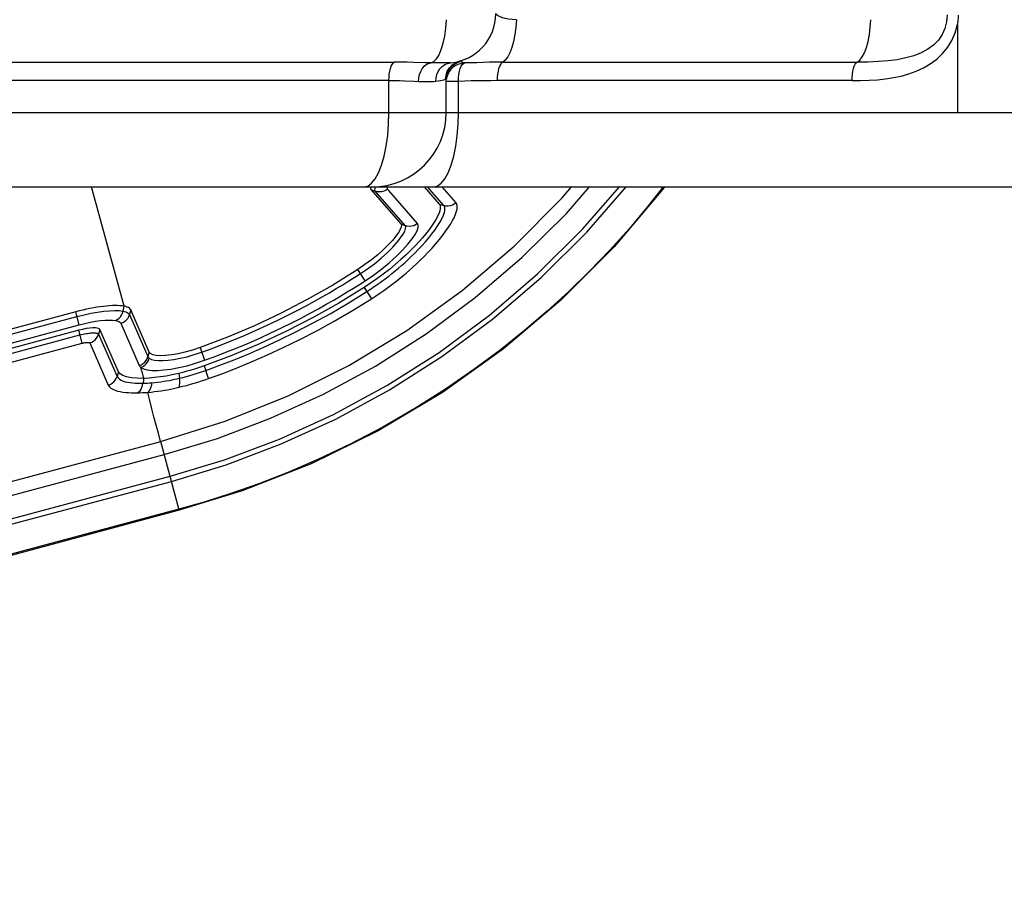
# Model space of a CAD drawing. Units: millimetres. Extents: x 270986 to 279005, y 8309 to 13650.
# Drawn here: x 275383 to 275542, y 10292 to 10431 of the extents above; entities that cross this region are included whole.
import ezdxf

# ---------------------------------------------------------------- set-up
doc = ezdxf.new("R2010")
doc.units = ezdxf.units.MM
doc.layers.add('DiKom', color=7, linetype='Continuous')

# ---------------------------------------------------------------- blocks, each defined once
blk = doc.blocks.new('FS-24404')
at = {"color": 7, "linetype": 'Continuous'}
for p, q in [((275534.16, 11563.85), (275534.16, 11549.67)), ((275376.24, 11557.8), (275443.23, 11557.8)), ((275449.14, 11557.69), (275448.25, 11557.71)), ((275453.12, 11557.71), (275453.73, 11557.95)), ((275453.28, 11557.7), (275453.89, 11557.93)), ((275454.42, 11557.61), (275454.62, 11557.67)), ((275455.58, 11557.69), (275454.62, 11557.67)), ((275460.75, 11557.8), (275517.97, 11557.8)), ((275452.96, 11557.16), (275452.51, 11556.79)), ((275442.39, 11554.85), (275375.4, 11554.85)), ((275442.39, 11549.67), (275442.39, 11554.85)), ((275451.53, 11555.05), (275451.6, 11555.7)), ((275451.64, 11549.67), (275451.64, 11555.03)), ((275453.62, 11554.67), (275451.64, 11554.67)), ((275453.62, 11549.67), (275453.62, 11554.67)), ((275517.13, 11554.85), (275459.92, 11554.85)), ((274703.42, 11549.67), (275562.76, 11549.67)), ((274715.42, 11537.67), (275550.76, 11537.67)), ((275399.63, 11518.43), (275394.41, 11537.67)), ((275439.4, 11537.44), (275439.47, 11537.28)), ((275439.47, 11537.28), (275440.18, 11537)), ((275439.47, 11537.28), (275444.3, 11531.72)), ((275445.01, 11531.44), (275440.18, 11537)), ((275442.17, 11537.31), (275441.88, 11537.11)), ((275442.35, 11537.1), (275442.17, 11537.31)), ((275447, 11531.75), (275442.35, 11537.1)), ((275448.1, 11537.67), (275450.52, 11534.91)), ((275451.25, 11534.66), (275448.62, 11537.67)), ((275453.22, 11535.08), (275450.96, 11537.67)), ((275450.52, 11534.91), (275451.25, 11534.66)), ((275444.3, 11531.72), (275445.01, 11531.44)), ((275438.54, 11522.53), (275437.36, 11524.34)), ((275438.39, 11521.44), (275439.56, 11519.62)), ((275399.47, 11517.64), (275399.63, 11518.43)), ((275400.73, 11517.83), (275400.52, 11517.08)), ((275403.69, 11511.03), (275400.73, 11517.83)), ((275391.83, 11517.51), (275354.69, 11507.59)), ((275354.89, 11506.84), (275392.03, 11516.76)), ((275392.39, 11515.42), (275391.83, 11517.51)), ((275400.52, 11517.08), (275403.5, 11510.29)), ((275355.25, 11505.5), (275392.39, 11515.42)), ((275395.72, 11514.66), (275395.51, 11513.9)), ((275398.73, 11507.85), (275395.72, 11514.66)), ((275399.1, 11515.67), (275402.07, 11508.86)), ((275392.32, 11514.54), (275355.17, 11504.62)), ((275355.37, 11503.87), (275392.52, 11513.79)), ((275392.88, 11512.45), (275392.32, 11514.54)), ((275395.51, 11513.9), (275398.51, 11507.09)), ((275355.73, 11502.53), (275392.88, 11512.45)), ((275394.09, 11512.5), (275397.1, 11505.69)), ((275411.91, 11511.75), (275412.64, 11509.71)), ((275403.69, 11511.03), (275403.5, 11510.29)), ((275412.55, 11508.79), (275412.81, 11508.06)), ((275398.73, 11507.85), (275398.51, 11507.09)), ((275408.46, 11507.58), (275408.58, 11506.81)), ((275413.27, 11506.75), (275412.81, 11508.06)), ((275179.77, 11436.12), (275405.55, 11496.62)), ((275408.53, 11485.5), (275405.55, 11496.62)), ((275180.33, 11434.01), (275406.11, 11494.51)), ((275181.28, 11430.48), (275407.06, 11490.98)), ((275181.49, 11429.67), (275407.27, 11490.17)), ((275408.48, 11485.67), (275182.7, 11425.16)), ((275408.53, 11485.5), (275182.75, 11425))]:
    blk.add_line(p, q, dxfattribs=at)
for points in [[(275462.96, 11564.65), (275462.29, 11564.67), (275461.68, 11564.74), (275461.12, 11564.84), (275460.63, 11564.98), (275460.22, 11565.14), (275459.91, 11565.31), (275459.71, 11565.49), (275459.64, 11565.67)], [(275532.5, 11565.46), (275532.39, 11564.3), (275532.11, 11563.23), (275531.67, 11562.24), (275531.06, 11561.35), (275530.28, 11560.56), (275529.34, 11559.88), (275528.27, 11559.31), (275527.08, 11558.84), (275525.79, 11558.48), (275524.42, 11558.2), (275522.95, 11558.01), (275521.39, 11557.89), (275519.72, 11557.82), (275517.97, 11557.8)], [(275449.14, 11557.69), (275449.61, 11557.88), (275450.05, 11558.32), (275450.47, 11558.97), (275450.84, 11559.82), (275451.15, 11560.85), (275451.4, 11562.02), (275451.58, 11563.3), (275451.68, 11564.65)], [(275462.96, 11564.65), (275462.87, 11563.42), (275462.72, 11562.24), (275462.5, 11561.15), (275462.23, 11560.17), (275461.92, 11559.32), (275461.56, 11558.64), (275461.17, 11558.13), (275460.75, 11557.8)], [(275517.13, 11554.85), (275518.52, 11554.84), (275519.89, 11554.88), (275521.22, 11554.97), (275522.53, 11555.11), (275523.81, 11555.3), (275525.07, 11555.56), (275526.3, 11555.9), (275527.49, 11556.33), (275528.65, 11556.87), (275529.76, 11557.52), (275530.79, 11558.29), (275531.73, 11559.18), (275532.57, 11560.2), (275533.26, 11561.32), (275533.79, 11562.54), (275534.16, 11563.85)], [(275517.97, 11557.8), (275518.38, 11558.13), (275518.77, 11558.64), (275519.13, 11559.33), (275519.45, 11560.17), (275519.72, 11561.15), (275519.93, 11562.24), (275520.08, 11563.42), (275520.17, 11564.65)], [(275534.16, 11563.85), (275534.2, 11564.1), (275534.24, 11564.36), (275534.27, 11564.61), (275534.3, 11564.86), (275534.31, 11565.12), (275534.32, 11565.38)], [(275442.39, 11554.85), (275442.41, 11555.37), (275442.45, 11555.87), (275442.53, 11556.35), (275442.63, 11556.77), (275442.75, 11557.14), (275442.9, 11557.44), (275443.06, 11557.67), (275443.23, 11557.8)], [(275448.25, 11557.71), (275446.35, 11557.76), (275445.34, 11557.78), (275444.3, 11557.8), (275443.23, 11557.8)], [(275447.16, 11554.69), (275447.21, 11555.26), (275447.32, 11555.8), (275447.51, 11556.31), (275447.75, 11556.75), (275448.05, 11557.13), (275448.39, 11557.41), (275448.76, 11557.6), (275449.14, 11557.69)], [(275452.34, 11557.7), (275451.95, 11557.68), (275451.52, 11557.67), (275451.02, 11557.67), (275450.45, 11557.67), (275449.83, 11557.68), (275449.14, 11557.69)], [(275449.96, 11554.71), (275450, 11555.27), (275450.12, 11555.81), (275450.33, 11556.31), (275450.62, 11556.75), (275450.98, 11557.12), (275451.4, 11557.41), (275451.86, 11557.61), (275452.34, 11557.7)], [(275451.6, 11555.7), (275451.81, 11556.32), (275452.14, 11556.88), (275452.59, 11557.35), (275453.12, 11557.71)], [(275451.64, 11555.03), (275451.71, 11555.68), (275451.93, 11556.31), (275452.27, 11556.87), (275452.73, 11557.34), (275453.28, 11557.7)], [(275454.62, 11557.67), (275454.04, 11557.61), (275453.48, 11557.44), (275452.96, 11557.16)], [(275453.62, 11554.67), (275453.64, 11555.25), (275453.69, 11555.81), (275453.78, 11556.33), (275453.91, 11556.79), (275454.06, 11557.16), (275454.23, 11557.44), (275454.42, 11557.61)], [(275453.89, 11557.93), (275453.87, 11557.95), (275453.84, 11557.95), (275453.82, 11557.96), (275453.79, 11557.96), (275453.76, 11557.96), (275453.73, 11557.95)], [(275454.62, 11557.67), (275454.48, 11557.69), (275454.34, 11557.73), (275454.2, 11557.78), (275454.08, 11557.83), (275453.98, 11557.89), (275453.89, 11557.93)], [(275460.75, 11557.8), (275459.65, 11557.8), (275458.61, 11557.78), (275457.58, 11557.75), (275456.56, 11557.71), (275455.58, 11557.69)], [(275459.92, 11554.85), (275459.93, 11555.37), (275459.98, 11555.87), (275460.05, 11556.35), (275460.15, 11556.77), (275460.28, 11557.14), (275460.42, 11557.44), (275460.58, 11557.67), (275460.75, 11557.8)], [(275517.13, 11554.85), (275517.15, 11555.37), (275517.19, 11555.87), (275517.27, 11556.35), (275517.37, 11556.77), (275517.49, 11557.15), (275517.64, 11557.45), (275517.8, 11557.67), (275517.97, 11557.8)], [(275452.51, 11556.79), (275452.14, 11556.33), (275451.87, 11555.82), (275451.7, 11555.25), (275451.67, 11555.03)], [(275442.39, 11554.85), (275443.26, 11554.84), (275444.1, 11554.83), (275444.91, 11554.8)], [(275444.91, 11554.8), (275446.44, 11554.73), (275447.16, 11554.69)], [(275447.16, 11554.69), (275447.72, 11554.68), (275448.24, 11554.67), (275448.72, 11554.67), (275449.17, 11554.68), (275449.59, 11554.69), (275449.96, 11554.71)], [(275449.96, 11554.71), (275450.35, 11554.77), (275450.69, 11554.83), (275450.98, 11554.89), (275451.21, 11554.96), (275451.4, 11555.01), (275451.53, 11555.05)], [(275451.53, 11555.05), (275451.57, 11555.06), (275451.59, 11555.07), (275451.61, 11555.06), (275451.63, 11555.06), (275451.64, 11555.05), (275451.64, 11555.03)], [(275457.76, 11554.77), (275455.66, 11554.77), (275454.63, 11554.73), (275453.62, 11554.67)], [(275459.92, 11554.85), (275458.83, 11554.8), (275457.76, 11554.77)], [(275440.71, 11539.96), (275441.2, 11541.19), (275441.61, 11542.62), (275441.95, 11544.22), (275442.19, 11545.96), (275442.34, 11547.79), (275442.39, 11549.67)], [(275449.55, 11537.67), (275450.19, 11537.82), (275450.81, 11538.26), (275451.4, 11538.98), (275451.94, 11539.96), (275452.43, 11541.19), (275452.84, 11542.62), (275453.18, 11544.23), (275453.42, 11545.97), (275453.57, 11547.8), (275453.62, 11549.67)], [(275439.58, 11538.26), (275440.17, 11538.98), (275440.71, 11539.96)], [(275405.53, 11496.61), (275415.95, 11499.86), (275426.12, 11503.96), (275435.92, 11508.85), (275445.3, 11514.53), (275454.21, 11520.97), (275462.58, 11528.11), (275470.34, 11535.89), (275471.85, 11537.67)], [(275406.11, 11494.51), (275414.7, 11497.11), (275423.29, 11500.35), (275431.82, 11504.24), (275440.22, 11508.78), (275448.4, 11513.98), (275456.31, 11519.84), (275463.88, 11526.33), (275471.02, 11533.4), (275474.74, 11537.67)], [(275407.06, 11490.98), (275415.87, 11493.65), (275424.7, 11496.98), (275433.45, 11500.97), (275442.07, 11505.63), (275450.48, 11510.97), (275458.6, 11516.99), (275466.36, 11523.65), (275473.7, 11530.92), (275479.58, 11537.67)], [(275407.27, 11490.17), (275416.14, 11492.86), (275425.02, 11496.21), (275433.83, 11500.22), (275442.5, 11504.91), (275450.95, 11510.29), (275459.12, 11516.34), (275466.93, 11523.04), (275474.31, 11530.35), (275480.69, 11537.67)], [(275486.67, 11537.67), (275484.25, 11534.62), (275481.19, 11530.99), (275478.02, 11527.48), (275474.76, 11524.1), (275471.4, 11520.82), (275467.91, 11517.63), (275464.24, 11514.49), (275460.32, 11511.35), (275456.11, 11508.21), (275451.5, 11505.02), (275446.58, 11501.91), (275441.39, 11498.91), (275436.13, 11496.15), (275431.02, 11493.73), (275426.07, 11491.6), (275421.38, 11489.77), (275416.89, 11488.19), (275412.59, 11486.83), (275408.48, 11485.66)], [(275486.87, 11537.67), (275486.6, 11537.29), (275478.73, 11528), (275470.13, 11519.4), (275460.86, 11511.55), (275451.01, 11504.5), (275440.64, 11498.31), (275429.85, 11493.01), (275418.72, 11488.63), (275408.53, 11485.5)], [(275438.32, 11537.67), (275438.96, 11537.82), (275439.58, 11538.26)], [(275439.41, 11537.67), (275439.4, 11537.65), (275439.4, 11537.44)], [(275440.18, 11537), (275440.11, 11537.19), (275440.14, 11537.44), (275440.22, 11537.67)], [(275441.88, 11537.11), (275441.55, 11536.97), (275441.21, 11536.88), (275440.86, 11536.86), (275440.51, 11536.9), (275440.18, 11537)], [(275442.17, 11537.31), (275442.13, 11537.43), (275442.14, 11537.6), (275442.17, 11537.67)], [(275450.52, 11534.9), (275450.63, 11534.71), (275450.68, 11534.47), (275450.66, 11534.17), (275450.59, 11533.83), (275450.47, 11533.45), (275450.29, 11533.04), (275450.06, 11532.6), (275449.8, 11532.14), (275449.49, 11531.66), (275449.14, 11531.16), (275448.75, 11530.63), (275448.31, 11530.07), (275447.81, 11529.48), (275447.25, 11528.84), (275446.62, 11528.17), (275445.93, 11527.46), (275445.15, 11526.71), (275444.32, 11525.94), (275443.41, 11525.15), (275442.46, 11524.36), (275441.46, 11523.59), (275440.44, 11522.83), (275439.42, 11522.12), (275438.39, 11521.44)], [(275438.81, 11520.78), (275439.42, 11521.18), (275440.02, 11521.59), (275440.62, 11522), (275441.21, 11522.43), (275441.79, 11522.86), (275442.35, 11523.29), (275442.88, 11523.71), (275443.4, 11524.13), (275443.91, 11524.55), (275444.41, 11524.99), (275444.93, 11525.45), (275445.46, 11525.93), (275446, 11526.44), (275446.56, 11526.99), (275447.12, 11527.56), (275447.69, 11528.17), (275448.27, 11528.82), (275448.82, 11529.46), (275449.33, 11530.11), (275449.79, 11530.71), (275450.17, 11531.26), (275450.49, 11531.76), (275450.74, 11532.2), (275450.95, 11532.59), (275451.12, 11532.95), (275451.24, 11533.27), (275451.33, 11533.55), (275451.39, 11533.79), (275451.41, 11534), (275451.42, 11534.18), (275451.4, 11534.34), (275451.36, 11534.47), (275451.31, 11534.57), (275451.25, 11534.66)], [(275439.56, 11519.62), (275440.23, 11520.06), (275440.9, 11520.51), (275441.56, 11520.97), (275442.21, 11521.44), (275442.84, 11521.91), (275443.46, 11522.38), (275444.05, 11522.85), (275444.62, 11523.31), (275445.17, 11523.78), (275445.72, 11524.25), (275446.28, 11524.76), (275446.86, 11525.29), (275447.45, 11525.85), (275448.05, 11526.45), (275448.67, 11527.08), (275449.29, 11527.75), (275449.92, 11528.46), (275450.53, 11529.18), (275451.09, 11529.89), (275451.59, 11530.57), (275452.01, 11531.19), (275452.37, 11531.74), (275452.65, 11532.24), (275452.89, 11532.69), (275453.07, 11533.1), (275453.21, 11533.46), (275453.31, 11533.78), (275453.38, 11534.06), (275453.41, 11534.31), (275453.41, 11534.52), (275453.39, 11534.7), (275453.35, 11534.85), (275453.29, 11534.98), (275453.22, 11535.08)], [(275453.22, 11535.08), (275452.93, 11534.87), (275452.62, 11534.71), (275452.28, 11534.61), (275451.93, 11534.56), (275451.58, 11534.58), (275451.25, 11534.66)], [(275444.3, 11531.72), (275444.4, 11531.53), (275444.37, 11531.23), (275444.22, 11530.82), (275443.94, 11530.32), (275443.52, 11529.72), (275442.97, 11529.05), (275442.28, 11528.32), (275441.48, 11527.54), (275440.58, 11526.73), (275439.58, 11525.92), (275438.51, 11525.13), (275437.36, 11524.34)], [(275437.78, 11523.69), (275438.92, 11524.46), (275440.04, 11525.29), (275441.13, 11526.18), (275442.13, 11527.08), (275443, 11527.95), (275443.73, 11528.74), (275444.28, 11529.44), (275444.69, 11530.04), (275444.95, 11530.54), (275445.08, 11530.94), (275445.1, 11531.23), (275445.01, 11531.44)], [(275438.54, 11522.53), (275439.89, 11523.44), (275441.18, 11524.41), (275442.44, 11525.45), (275443.6, 11526.49), (275444.61, 11527.5), (275445.46, 11528.44), (275446.12, 11529.28), (275446.61, 11530), (275446.93, 11530.61), (275447.09, 11531.11), (275447.12, 11531.49), (275447, 11531.75)], [(275447, 11531.75), (275446.7, 11531.56), (275446.38, 11531.41), (275446.04, 11531.33), (275445.69, 11531.3), (275445.34, 11531.34), (275445.01, 11531.44)], [(275437.36, 11524.34), (275433.33, 11521.84), (275429.2, 11519.49), (275424.99, 11517.3), (275420.69, 11515.28), (275416.33, 11513.43), (275411.91, 11511.75)], [(275412.17, 11511.02), (275413.84, 11511.63), (275415.56, 11512.29), (275417.35, 11513.01), (275419.17, 11513.77), (275420.98, 11514.56), (275422.75, 11515.37), (275424.45, 11516.18), (275426.08, 11516.98), (275427.59, 11517.75), (275429.01, 11518.51), (275430.35, 11519.23), (275431.6, 11519.93), (275432.78, 11520.61), (275433.89, 11521.27), (275434.94, 11521.9), (275435.94, 11522.52), (275436.88, 11523.11), (275437.78, 11523.69)], [(275412.64, 11509.71), (275414.32, 11510.33), (275416.06, 11511), (275417.88, 11511.72), (275419.72, 11512.49), (275421.54, 11513.29), (275423.34, 11514.11), (275425.06, 11514.93), (275426.7, 11515.74), (275428.23, 11516.52), (275429.67, 11517.28), (275431.02, 11518.02), (275432.28, 11518.73), (275433.48, 11519.42), (275434.6, 11520.08), (275435.66, 11520.72), (275436.67, 11521.34), (275437.63, 11521.94), (275438.54, 11522.53)], [(275438.39, 11521.44), (275434.32, 11518.94), (275430.14, 11516.59), (275425.86, 11514.39), (275421.49, 11512.36), (275417.05, 11510.49), (275412.55, 11508.79)], [(275412.81, 11508.06), (275415.07, 11508.89), (275417.39, 11509.79), (275419.77, 11510.77), (275422.22, 11511.83), (275424.75, 11513), (275427.37, 11514.27), (275430.07, 11515.67), (275432.88, 11517.22), (275435.8, 11518.92), (275438.81, 11520.78)], [(275413.27, 11506.75), (275415.56, 11507.59), (275417.9, 11508.5), (275420.31, 11509.49), (275422.79, 11510.57), (275425.34, 11511.74), (275427.99, 11513.03), (275430.73, 11514.45), (275433.56, 11516.01), (275436.51, 11517.73), (275439.56, 11519.62)], [(275399.63, 11518.43), (275399.32, 11518.48), (275398.98, 11518.51), (275398.6, 11518.53), (275398.2, 11518.53), (275397.76, 11518.52), (275397.3, 11518.5), (275396.82, 11518.46), (275396.31, 11518.4), (275395.79, 11518.33), (275395.25, 11518.25), (275394.7, 11518.16), (275394.13, 11518.05), (275393.56, 11517.93), (275392.99, 11517.8), (275392.41, 11517.66), (275391.83, 11517.51)], [(275400.73, 11517.83), (275400.64, 11517.97), (275400.52, 11518.09), (275400.35, 11518.2), (275400.15, 11518.29), (275399.91, 11518.36), (275399.63, 11518.43)], [(275392.03, 11516.76), (275393.18, 11517.05), (275394.3, 11517.29), (275395.37, 11517.48), (275396.38, 11517.62), (275397.3, 11517.7), (275398.13, 11517.74), (275398.86, 11517.71), (275399.47, 11517.64)], [(275392.39, 11515.42), (275393.32, 11515.65), (275394.21, 11515.85), (275395.05, 11516), (275395.85, 11516.11), (275396.57, 11516.17), (275397.22, 11516.2), (275397.79, 11516.18), (275398.27, 11516.12)], [(275398.27, 11516.12), (275398.55, 11516.26), (275398.81, 11516.46), (275399.04, 11516.7), (275399.23, 11516.99), (275399.37, 11517.3), (275399.47, 11517.64)], [(275399.1, 11515.67), (275399.43, 11515.79), (275399.73, 11515.97), (275400, 11516.19), (275400.23, 11516.46), (275400.4, 11516.76), (275400.52, 11517.08)], [(275399.47, 11517.64), (275399.73, 11517.58), (275399.97, 11517.51), (275400.16, 11517.42), (275400.32, 11517.32), (275400.44, 11517.21), (275400.52, 11517.08)], [(275395.72, 11514.66), (275395.6, 11514.79), (275395.37, 11514.87), (275395.04, 11514.92), (275394.61, 11514.93), (275394.11, 11514.89), (275393.54, 11514.81), (275392.95, 11514.69), (275392.32, 11514.54)], [(275398.27, 11516.12), (275398.48, 11516.07), (275398.66, 11516.01), (275398.82, 11515.94), (275398.94, 11515.86), (275399.04, 11515.77), (275399.1, 11515.67)], [(275392.52, 11513.79), (275392.78, 11513.86), (275393.04, 11513.92), (275393.28, 11513.97), (275393.51, 11514.01), (275393.73, 11514.05), (275393.94, 11514.08), (275394.12, 11514.1), (275394.3, 11514.12), (275394.46, 11514.13), (275394.6, 11514.13), (275394.73, 11514.13), (275394.84, 11514.13), (275394.95, 11514.12), (275395.04, 11514.11), (275395.13, 11514.1), (275395.21, 11514.08), (275395.28, 11514.06), (275395.34, 11514.04), (275395.4, 11514.01), (275395.44, 11513.98), (275395.48, 11513.94), (275395.51, 11513.9)], [(275394.09, 11512.5), (275394.42, 11512.62), (275394.72, 11512.79), (275394.98, 11513.02), (275395.21, 11513.28), (275395.38, 11513.58), (275395.51, 11513.9)], [(275392.88, 11512.45), (275392.99, 11512.48), (275393.11, 11512.51), (275393.21, 11512.53), (275393.31, 11512.55), (275393.39, 11512.56), (275393.47, 11512.57), (275393.55, 11512.58), (275393.62, 11512.59), (275393.68, 11512.59), (275393.73, 11512.59), (275393.78, 11512.59), (275393.82, 11512.59), (275393.87, 11512.59), (275393.9, 11512.59), (275393.94, 11512.58), (275393.97, 11512.57), (275393.99, 11512.57), (275394.02, 11512.56), (275394.04, 11512.55), (275394.06, 11512.53), (275394.08, 11512.52), (275394.09, 11512.5)], [(275411.91, 11511.75), (275410.66, 11511.33), (275409.47, 11511), (275408.35, 11510.74), (275407.3, 11510.56), (275406.35, 11510.46), (275405.52, 11510.43), (275404.83, 11510.48), (275404.29, 11510.6), (275403.91, 11510.78), (275403.69, 11511.03)], [(275402.07, 11508.86), (275402.4, 11508.98), (275402.71, 11509.16), (275402.98, 11509.39), (275403.2, 11509.65), (275403.38, 11509.96), (275403.5, 11510.29)], [(275402.33, 11508.55), (275402.65, 11508.68), (275402.95, 11508.87), (275403.21, 11509.11), (275403.43, 11509.38), (275403.6, 11509.69), (275403.71, 11510.03)], [(275403.5, 11510.29), (275403.53, 11510.22), (275403.58, 11510.15), (275403.64, 11510.09), (275403.71, 11510.03)], [(275403.71, 11510.03), (275404.06, 11509.85), (275404.55, 11509.72), (275405.17, 11509.65), (275405.91, 11509.65), (275406.75, 11509.71), (275407.69, 11509.83), (275408.72, 11510.02), (275409.82, 11510.28), (275410.97, 11510.62), (275412.17, 11511.02)], [(275402.07, 11508.86), (275402.11, 11508.77), (275402.17, 11508.69), (275402.24, 11508.62), (275402.33, 11508.54)], [(275402.33, 11508.55), (275402.76, 11508.32), (275403.36, 11508.17), (275404.12, 11508.08), (275405.03, 11508.07), (275406.06, 11508.14), (275407.21, 11508.29), (275408.47, 11508.52), (275409.8, 11508.83), (275411.19, 11509.23), (275412.64, 11509.71)], [(275402.85, 11506.79), (275402.73, 11507.23), (275402.6, 11507.67), (275402.46, 11508.11), (275402.33, 11508.54)], [(275412.55, 11508.79), (275411.84, 11508.55), (275411.15, 11508.32), (275410.46, 11508.11), (275409.78, 11507.92), (275409.12, 11507.74), (275408.46, 11507.58)], [(275397.1, 11505.69), (275397.42, 11505.81), (275397.72, 11505.99), (275397.99, 11506.21), (275398.22, 11506.47), (275398.39, 11506.77), (275398.51, 11507.09)], [(275398.51, 11507.09), (275398.67, 11506.85), (275398.89, 11506.66), (275399.16, 11506.49), (275399.48, 11506.36), (275399.83, 11506.25), (275400.21, 11506.16), (275400.6, 11506.1), (275401.01, 11506.05), (275401.43, 11506.01), (275401.85, 11506), (275402.27, 11505.99), (275402.69, 11505.99)], [(275402.85, 11506.79), (275401.76, 11506.8), (275400.83, 11506.88), (275400.04, 11507.03), (275399.42, 11507.24), (275398.99, 11507.52), (275398.73, 11507.85)], [(275402.85, 11506.79), (275402.8, 11506.59), (275402.75, 11506.39), (275402.72, 11506.19), (275402.69, 11505.99)], [(275408.46, 11507.58), (275407.41, 11507.35), (275406.41, 11507.16), (275405.45, 11507.01), (275404.53, 11506.9), (275403.67, 11506.82), (275402.85, 11506.79)], [(275404.14, 11506.07), (275404.63, 11506.12), (275405.11, 11506.18), (275405.59, 11506.24), (275406.05, 11506.31), (275406.51, 11506.38), (275406.95, 11506.46), (275407.38, 11506.55), (275407.79, 11506.63), (275408.19, 11506.72), (275408.58, 11506.81)], [(275408.5, 11505.35), (275408.57, 11505.48), (275408.61, 11505.67), (275408.64, 11505.9), (275408.64, 11506.18), (275408.62, 11506.48), (275408.58, 11506.81)], [(275408.5, 11505.35), (275409.13, 11505.5), (275409.76, 11505.66), (275410.37, 11505.83), (275410.97, 11506.01), (275411.56, 11506.19), (275412.14, 11506.37), (275412.71, 11506.56), (275413.27, 11506.75)], [(275408.58, 11506.81), (275409.14, 11506.94), (275409.69, 11507.09), (275410.23, 11507.24), (275410.77, 11507.39), (275411.29, 11507.55), (275411.8, 11507.72), (275412.31, 11507.89), (275412.81, 11508.06)], [(275397.1, 11505.69), (275397.27, 11505.43), (275397.51, 11505.2), (275397.82, 11505.02), (275398.18, 11504.86), (275398.58, 11504.74), (275399, 11504.64), (275399.45, 11504.57), (275399.91, 11504.52), (275400.38, 11504.48), (275400.86, 11504.46), (275401.33, 11504.45), (275401.81, 11504.45)], [(275401.81, 11504.45), (275402.03, 11504.6), (275402.22, 11504.8), (275402.39, 11505.05), (275402.53, 11505.34), (275402.63, 11505.65), (275402.69, 11505.99)], [(275402.69, 11505.99), (275403.04, 11506), (275403.4, 11506.02), (275403.76, 11506.05), (275404.14, 11506.07)], [(275403.45, 11504.53), (275403.63, 11504.68), (275403.79, 11504.88), (275403.93, 11505.13), (275404.03, 11505.42), (275404.11, 11505.74), (275404.14, 11506.07)], [(275403.45, 11504.53), (275404.01, 11504.58), (275404.56, 11504.64), (275405.1, 11504.71), (275405.63, 11504.79), (275406.14, 11504.87), (275406.65, 11504.96), (275407.14, 11505.05), (275407.61, 11505.15), (275408.06, 11505.25), (275408.5, 11505.35)], [(275401.81, 11504.45), (275402.2, 11504.46), (275402.61, 11504.48), (275403.02, 11504.5), (275403.45, 11504.53)], [(275405.54, 11496.62), (275405.18, 11497.93), (275404.82, 11499.25), (275404.47, 11500.57), (275404.13, 11501.89), (275403.79, 11503.21), (275403.45, 11504.53)]]:
    blk.add_lwpolyline(points, dxfattribs=at)
for centre, radius, start, end in [((275451.64, 11565.67), 8, 275.0251, 0.0014), ((275439.64, 11549.67), 12, 270, 0)]:
    blk.add_arc(centre, radius, start, end, dxfattribs=at)

msp = doc.modelspace()

# ---------------------------------------------------------------- block references
at = {"layer": 'DiKom'}
msp.add_blockref('FS-24404', (0, -1133.39), dxfattribs=at)

doc.saveas('drawing.dxf')
